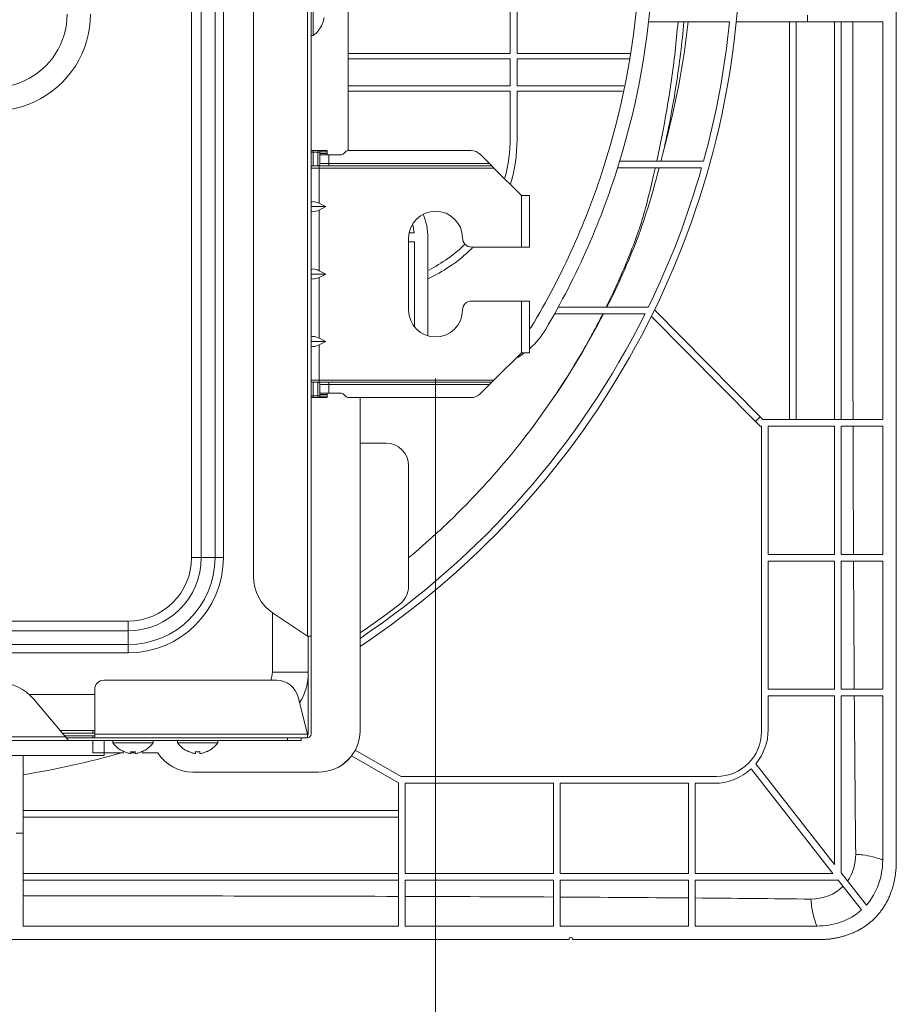
# Model space of a CAD drawing. Units: millimetres. Extents: x 0 to 297, y 0 to 210.
# Drawn here: x 130 to 139, y 153 to 164 of the extents above; entities that cross this region are included whole.
import ezdxf

# ---------------------------------------------------------------- set-up
doc = ezdxf.new("R2010")
doc.units = ezdxf.units.MM
doc.layers.add('1', color=7, linetype='Continuous', true_color=0xffffff)
doc.layers.add('145', color=7, linetype='Continuous', true_color=0xffffff)
doc.styles.add('ge_font5', font='romans.shx')
doc.dimstyles.get("Standard").update_dxf_attribs({"dimtxt": 0.18, "dimasz": 0.18, "dimexe": 0.18, "dimexo": 0.0625, "dimgap": 0.09, "dimtad": 0, "dimtih": 1, "dimtoh": 1, "dimdec": 4, "dimzin": 0, "dimdsep": 46, "dimtxsty": 'Standard', "dimcen": 0.09, "dimadec": 0, "dimazin": 0, "dimtfac": 1, "dimtdec": 4, "dimtofl": 0, "dimtmove": 0, "dimatfit": 3, "dimfxl": 1, "dimtolj": 1, "dimtzin": 0, "dimarcsym": 0})

# ---------------------------------------------------------------- blocks, each defined once
blk = doc.blocks.new('_U6')
at = {"layer": '145', "color": 7, "linetype": 'Continuous', "lineweight": 13, "transparency": 16777216}
for p, q in [((89.992, 160.437), (89.992, 149.167)), ((134.242, 160.432), (134.242, 149.167)), ((91.492, 149.929), (132.742, 149.929))]:
    blk.add_line(p, q, dxfattribs=at)
at = {"layer": '145', "color": 7, "linetype": 'Continuous', "lineweight": 18, "transparency": 16777216}
for points in [[(91.492, 150.179), (91.492, 149.679), (89.992, 149.929)], [(132.742, 150.179), (132.742, 149.679), (134.242, 149.929)]]:
    blk.add_solid(points, dxfattribs=at)
at = {"layer": 'Defpoints', "color": 0, "linetype": 'Continuous', "lineweight": 18, "transparency": 16777216}
for p in [(89.992, 161.199), (134.242, 161.194), (134.242, 149.929)]:
    blk.add_point(p, dxfattribs=at)
at = {"layer": '145', "color": 7, "linetype": 'Continuous', "lineweight": 13, "transparency": 16777216, "insert": (109.84, 152.489), "char_height": 1.2, "attachment_point": 1, "style": 'ge_font5'}
blk.add_mtext('\\A1;34 {\\H0.7x;\\S13/16;} ', dxfattribs=at)

msp = doc.modelspace()

# ---------------------------------------------------------------- linework, layer by layer
at = {"layer": '1', "color": 3, "linetype": 'Continuous', "lineweight": 13}
for p, q in [((132.817331, 157.564463), (132.817331, 185.384463)), ((132.857331, 157.564463), (132.857331, 185.384463)), ((132.217331, 158.232055), (132.217331, 184.716871)), ((131.529167, 158.439463), (131.529167, 184.429463)), ((131.63687, 184.429463), (131.63687, 158.439463)), ((131.790314, 158.439463), (131.790314, 184.429463)), ((131.883162, 184.429463), (131.883162, 158.439463)), ((133.27173, 162.969267), (133.27173, 179.894811)), ((132.857331, 162.969463), (132.882331, 162.969463)), ((132.882331, 162.949463), (132.857331, 162.949463)), ((132.882331, 162.969463), (132.882331, 162.949463)), ((132.882331, 162.969463), (132.932331, 162.969463)), ((132.882331, 162.949463), (132.882331, 162.799463)), ((132.882331, 162.949463), (132.932331, 162.949463)), ((132.932331, 162.969463), (132.957331, 162.969463)), ((132.932331, 162.949463), (132.932331, 162.969463)), ((132.932331, 162.799463), (132.932331, 162.949463)), ((132.957331, 162.949463), (132.932331, 162.949463)), ((132.957331, 162.969463), (132.957331, 162.954818)), ((132.957331, 162.969463), (133.037331, 162.969463)), ((133.037331, 162.954818), (132.957331, 162.954818)), ((132.957331, 162.934107), (132.957331, 162.954818)), ((132.957331, 162.919463), (132.957331, 162.934107)), ((132.957331, 162.934107), (133.037331, 162.934107)), ((133.037331, 162.969463), (133.037331, 162.954818)), ((133.037331, 162.954818), (133.037331, 162.934107)), ((133.037331, 162.934107), (133.037331, 162.919463)), ((133.242687, 162.954818), (133.221976, 162.934107)), ((134.635199, 162.969463), (133.278042, 162.969463)), ((134.741265, 162.925529), (134.842331, 162.824463)), ((132.957331, 162.919463), (133.057331, 162.919463)), ((132.957331, 162.824463), (132.957331, 162.919463)), ((132.957331, 162.824463), (133.057331, 162.824463)), ((133.057331, 162.919463), (133.057331, 162.824463)), ((133.186621, 162.919463), (133.057331, 162.919463)), ((133.057331, 162.824463), (133.057331, 162.799463)), ((133.057331, 162.824463), (134.842331, 162.824463)), ((134.842331, 162.824463), (134.867331, 162.799463)), ((132.947331, 162.774463), (132.857331, 162.774463)), ((132.882331, 162.799463), (132.947331, 162.799463)), ((132.947331, 162.799463), (132.947331, 162.774463)), ((132.947331, 162.799463), (134.867331, 162.799463)), ((132.947331, 162.381963), (132.947331, 162.774463)), ((134.892331, 162.774463), (132.947331, 162.774463)), ((134.867331, 162.799463), (134.892331, 162.774463)), ((135.197331, 162.469463), (134.892331, 162.774463)), ((132.947331, 162.381963), (133.022331, 162.344463)), ((135.197331, 162.469463), (135.287331, 162.469463)), ((135.197331, 161.894463), (135.197331, 162.469463)), ((135.287331, 161.894463), (135.287331, 162.469463)), ((133.022331, 162.344463), (132.857331, 162.344463)), ((132.947331, 162.306963), (133.022331, 162.344463)), ((132.947331, 161.631963), (132.947331, 162.306963)), ((133.942331, 161.194463), (133.942331, 161.994463)), ((135.197331, 161.894463), (134.642331, 161.894463)), ((135.197331, 161.894463), (135.287331, 161.894463)), ((132.947331, 161.631963), (133.022331, 161.594463)), ((133.022331, 161.594463), (132.857331, 161.594463)), ((132.947331, 161.556963), (133.022331, 161.594463)), ((132.947331, 160.881963), (132.947331, 161.556963)), ((135.197331, 161.294463), (134.642331, 161.294463)), ((135.197331, 161.294463), (135.287331, 161.294463)), ((135.197331, 160.719463), (135.197331, 161.294463)), ((135.287331, 160.719463), (135.287331, 161.294463)), ((133.022331, 160.844463), (132.857331, 160.844463)), ((132.947331, 160.881963), (133.022331, 160.844463)), ((132.947331, 160.806963), (133.022331, 160.844463)), ((132.947331, 160.414463), (132.947331, 160.806963)), ((134.892331, 160.414463), (135.197331, 160.719463)), ((135.197331, 160.719463), (135.287331, 160.719463)), ((132.857331, 160.414463), (132.947331, 160.414463)), ((132.947331, 160.414463), (132.947331, 160.389463)), ((132.947331, 160.414463), (134.892331, 160.414463)), ((134.892331, 160.414463), (134.867331, 160.389463)), ((132.947331, 160.389463), (132.882331, 160.389463)), ((132.882331, 160.389463), (132.882331, 160.239463)), ((132.932331, 160.389463), (132.932331, 160.239463)), ((134.867331, 160.389463), (132.947331, 160.389463)), ((133.057331, 160.364463), (132.957331, 160.364463)), ((132.957331, 160.269463), (132.957331, 160.364463)), ((133.057331, 160.389463), (133.057331, 160.364463)), ((134.842331, 160.364463), (133.057331, 160.364463)), ((133.057331, 160.364463), (133.057331, 160.269463)), ((134.842331, 160.364463), (134.741265, 160.263397)), ((134.867331, 160.389463), (134.842331, 160.364463)), ((132.857331, 160.239463), (132.882331, 160.239463)), ((132.882331, 160.219463), (132.857331, 160.219463)), ((132.932331, 160.239463), (132.882331, 160.239463)), ((132.882331, 160.239463), (132.882331, 160.219463)), ((132.882331, 160.219463), (132.932331, 160.219463)), ((132.932331, 160.239463), (132.957331, 160.239463)), ((132.932331, 160.219463), (132.932331, 160.239463)), ((132.957331, 160.219463), (132.932331, 160.219463)), ((132.957331, 160.269463), (133.057331, 160.269463)), ((132.957331, 160.269463), (132.957331, 160.254818)), ((133.037331, 160.254818), (132.957331, 160.254818)), ((132.957331, 160.234107), (132.957331, 160.254818)), ((132.957331, 160.219463), (132.957331, 160.234107)), ((132.957331, 160.234107), (133.037331, 160.234107)), ((133.037331, 160.219463), (132.957331, 160.219463)), ((133.037331, 160.269463), (133.037331, 160.254818)), ((133.037331, 160.254818), (133.037331, 160.234107)), ((133.037331, 160.234107), (133.037331, 160.219463)), ((133.186621, 160.269463), (133.057331, 160.269463)), ((133.221976, 160.254818), (133.242687, 160.234107)), ((134.635199, 160.219463), (133.278042, 160.219463)), ((133.402331, 160.219426), (133.402331, 156.512651)), ((133.402339, 159.712651), (133.692331, 159.712651)), ((133.942331, 159.462651), (133.942331, 158.118735)), ((131.529167, 158.439463), (131.63687, 158.439463)), ((131.790314, 158.439463), (131.63687, 158.439463)), ((131.883162, 158.439463), (131.790314, 158.439463)), ((132.427331, 157.164463), (132.427331, 157.824896)), ((132.439981, 157.816029), (132.817331, 157.564463)), ((93.412331, 157.732627), (130.822331, 157.732627)), ((130.822331, 157.624924), (130.822331, 157.732627)), ((130.822331, 157.624924), (93.412331, 157.624924)), ((130.822331, 157.624924), (130.822331, 157.47148)), ((132.857331, 157.564463), (132.817331, 157.564463)), ((132.827331, 156.474463), (132.827331, 157.564463)), ((132.857331, 156.474463), (132.857331, 157.564463)), ((93.412331, 157.47148), (130.822331, 157.47148)), ((130.822331, 157.378632), (130.822331, 157.47148)), ((130.822331, 157.378632), (93.412331, 157.378632)), ((132.427331, 157.164463), (132.827331, 157.164463)), ((130.552331, 157.074463), (132.472137, 157.074463)), ((129.724996, 156.914463), (130.452171, 156.914463)), ((130.452331, 156.974463), (130.452331, 156.474463)), ((129.7722, 156.865856), (130.125791, 156.444463)), ((132.817331, 156.474463), (132.714673, 156.885097)), ((130.452171, 156.514463), (130.066643, 156.514463)), ((130.45216, 156.484463), (130.091938, 156.484463)), ((130.430693, 156.484468), (130.430693, 156.514456)), ((130.452331, 156.474463), (130.452331, 156.434463)), ((130.452331, 156.474463), (132.817331, 156.474463)), ((132.817331, 156.434463), (132.817331, 156.474463)), ((94.075308, 156.404463), (130.159355, 156.404463)), ((94.108872, 156.444463), (130.125791, 156.444463)), ((130.45216, 156.454463), (130.117217, 156.454463)), ((130.125791, 156.444463), (130.159355, 156.404463)), ((130.452352, 156.434463), (130.134182, 156.434463)), ((132.597331, 156.404463), (130.159355, 156.404463)), ((130.430693, 156.434468), (130.430693, 156.454465)), ((130.430693, 156.268025), (130.430693, 156.404466)), ((130.452331, 156.434463), (132.817331, 156.434463)), ((130.556494, 156.235151), (130.556494, 156.404467)), ((132.597331, 156.404463), (132.597331, 156.434463)), ((132.747331, 156.404463), (132.597331, 156.404463)), ((132.747331, 156.434463), (132.747331, 156.404463)), ((130.777333, 156.268025), (130.430693, 156.268025)), ((130.90233, 156.268025), (130.852331, 156.268025)), ((131.153023, 156.268025), (130.977328, 156.268025)), ((114.987087, 156.235151), (130.556494, 156.235151)), ((132.942331, 156.052651), (131.542584, 156.052651)), ((131.543046, 156.051859), (132.942331, 156.051859))]:
    msp.add_line(p, q, dxfattribs=at)
at = {"layer": '1', "color": 252, "linetype": 'Continuous', "lineweight": 13}
for p, q in [((132.882331, 164.699463), (132.882331, 164.249463)), ((138.379259, 164.475151), (138.379259, 164.400151)), ((132.983287, 164.374463), (132.981932, 164.374463)), ((136.61222, 164.400151), (137.512859, 164.400151)), ((138.379259, 164.400151), (137.58824, 164.400151)), ((138.179831, 159.975151), (138.179831, 164.400151)), ((138.254831, 159.975151), (138.254831, 164.400151)), ((139.217331, 164.400151), (138.379259, 164.400151)), ((138.679813, 159.975151), (138.679813, 164.400151)), ((138.754813, 159.975151), (138.754813, 164.400151)), ((139.217331, 164.400151), (139.217331, 159.975151)), ((132.857332, 164.249463), (132.882331, 164.249463)), ((136.290594, 162.850151), (137.223035, 162.850151)), ((136.267333, 162.775151), (137.202046, 162.775151)), ((133.948027, 162.052651), (134.004825, 162.052651)), ((133.942329, 161.952651), (134.007331, 161.952651)), ((134.007331, 161.007993), (134.007331, 161.952651)), ((134.157331, 160.906766), (134.157331, 162.002651)), ((135.606809, 161.225151), (136.609227, 161.225151)), ((136.678004, 161.19508), (137.853968, 160.004543)), ((135.56531, 161.150151), (136.572252, 161.150151)), ((137.80061, 159.951837), (136.642941, 161.123853)), ((137.853968, 160.004543), (137.80061, 159.951837)), ((137.883, 159.975151), (137.853968, 160.004543)), ((137.883, 159.975151), (139.217331, 159.975151)), ((137.851663, 159.900151), (137.80061, 159.951837)), ((137.867331, 159.900151), (137.851663, 159.900151)), ((137.867331, 156.502651), (137.867331, 159.900151)), ((137.942331, 158.475151), (137.942331, 159.900151)), ((138.679813, 159.900151), (137.942331, 159.900151)), ((138.679813, 158.475151), (138.679813, 159.900151)), ((138.754813, 158.475151), (138.754813, 159.900151)), ((139.217331, 159.900151), (138.754813, 159.900151)), ((139.217331, 159.900151), (139.217331, 158.475151)), ((137.942331, 158.475151), (138.679813, 158.475151)), ((138.754813, 158.475151), (139.217331, 158.475151)), ((137.942331, 156.975151), (137.942331, 158.400151)), ((137.942331, 158.400151), (138.679813, 158.400151)), ((138.679813, 156.975151), (138.679813, 158.400151)), ((138.754813, 156.975151), (138.754813, 158.400151)), ((138.754813, 158.400151), (139.217331, 158.400151)), ((139.217331, 158.400151), (139.217331, 156.975151)), ((137.942331, 156.975151), (138.679813, 156.975151)), ((137.942331, 156.527651), (137.942331, 156.900151)), ((137.942331, 156.900151), (138.679813, 156.900151)), ((138.679813, 155.025603), (138.679813, 156.900151)), ((138.754813, 156.975151), (139.217331, 156.975151)), ((138.754813, 154.929796), (138.754813, 156.900151)), ((138.754813, 156.900151), (139.217331, 156.900151)), ((139.217331, 156.900151), (139.217331, 155.350066)), ((130.652331, 156.404463), (130.652331, 156.379463)), ((131.102331, 156.379463), (130.652331, 156.379463)), ((131.102331, 156.379463), (131.102331, 156.404463)), ((131.372331, 156.404463), (131.372331, 156.379463)), ((131.822331, 156.379463), (131.372331, 156.379463)), ((131.822331, 156.379463), (131.822331, 156.404463)), ((130.777331, 156.278507), (130.777331, 156.279862)), ((130.977331, 156.279862), (130.977331, 156.278507)), ((131.497331, 156.278507), (131.497331, 156.279862)), ((131.697331, 156.279862), (131.697331, 156.278507)), ((133.861514, 156.002651), (133.348608, 156.296113)), ((129.654831, 156.235136), (129.654831, 155.374353)), ((133.829831, 155.93437), (133.308089, 156.232888)), ((138.679813, 155.025603), (137.803985, 156.144407)), ((138.663202, 154.925151), (137.751939, 156.089221)), ((133.829831, 154.337651), (133.829831, 155.93437)), ((133.861514, 156.002651), (137.367331, 156.002651)), ((133.904831, 155.927651), (135.554831, 155.927651)), ((133.904831, 154.925151), (133.904831, 155.927651)), ((135.554831, 155.927651), (135.554831, 154.925151)), ((135.629831, 155.927651), (135.629831, 154.925151)), ((135.629831, 155.927651), (137.054831, 155.927651)), ((137.054831, 155.927651), (137.054831, 154.925151)), ((137.129831, 155.927651), (137.129831, 154.925151)), ((137.129831, 155.927651), (137.342331, 155.927651)), ((129.654831, 155.625151), (133.829831, 155.625151)), ((129.654831, 155.550151), (133.829831, 155.550151)), ((129.654831, 155.374353), (129.579831, 155.374353)), ((129.654831, 154.337651), (129.654831, 155.374353)), ((133.829831, 154.925151), (129.654831, 154.925151)), ((133.904831, 154.925151), (135.554831, 154.925151)), ((135.629831, 154.925151), (137.054831, 154.925151)), ((137.129831, 154.925151), (138.663202, 154.925151)), ((139.035137, 154.571703), (138.754813, 154.929796)), ((133.829831, 154.850151), (129.654831, 154.850151)), ((133.904831, 154.337651), (133.904831, 154.850151)), ((133.904831, 154.850151), (135.554831, 154.850151)), ((135.554831, 154.850151), (135.554831, 154.337651)), ((135.629831, 154.850151), (135.629831, 154.337651)), ((135.629831, 154.850151), (137.054831, 154.850151)), ((137.054831, 154.850151), (137.054831, 154.337651)), ((137.129831, 154.850151), (137.129831, 154.337651)), ((137.129831, 154.850151), (138.721913, 154.850151)), ((138.981665, 154.518339), (138.721913, 154.850151)), ((129.654831, 154.337651), (133.829831, 154.337651)), ((133.904831, 154.337651), (135.554831, 154.337651)), ((135.629831, 154.337651), (137.054831, 154.337651)), ((137.129831, 154.337651), (138.101529, 154.337651)), ((135.727331, 154.197651), (135.727331, 154.187651)), ((135.742331, 154.212651), (135.752331, 154.212651)), ((135.767331, 154.187651), (135.767331, 154.197651))]:
    msp.add_line(p, q, dxfattribs=at)
for centre, radius, start, end in [((128.150567, 165.348649), 9.485216, 303.6205258, 357.2188455), ((132.70794, 164.493569), 0.3, 305.542259, 336.6291956), ((128.150567, 165.348649), 9.410216, 344.6027993, 354.215082), ((128.150567, 165.348649), 9.410216, 334.0113125, 344.1286025), ((133.507331, 162.002651), 0.65, 0, 23.3845232), ((133.507331, 162.002651), 0.5, 5.7391705, 17.0511908), ((128.150567, 165.348649), 9.410216, 303.9240937, 333.5021813), ((137.367331, 156.502651), 0.5, 270, 0), ((137.342331, 156.527651), 0.6, 320.3020738, 0), ((130.896438, 156.553854), 0.3, 215.542259, 246.6291956), ((130.858225, 156.553854), 0.3, 293.4191728, 324.457741), ((131.616438, 156.553854), 0.3, 215.542259, 246.6291956), ((131.578225, 156.553854), 0.3, 293.4191728, 324.457741), ((137.342331, 156.527651), 0.6, 270, 313.0533855), ((135.742331, 154.197651), 0.015, 90, 180), ((135.752331, 154.197651), 0.015, 360, 90)]:
    msp.add_arc(centre, radius, start, end, dxfattribs=at)
at = {"layer": '1', "color": 3, "linetype": 'Continuous', "lineweight": 13}
for centre, radius, start, end in [((129.327131, 164.488102), 1.0777, 230.1, 0), ((129.327131, 164.488102), 0.817892, 230.1, 0), ((133.186621, 162.969463), 0.05, 270, 315), ((133.278042, 162.919463), 0.05, 90, 135), ((134.635199, 162.819463), 0.15, 45, 90), ((132.932331, 162.824463), 0.025, 270, 0), ((132.882331, 162.774463), 0.025, 90, 180), ((134.242331, 161.994463), 0.3, 0, 180), ((134.642331, 161.994463), 0.1, 180, 270), ((134.642331, 161.194463), 0.1, 90, 180), ((134.242331, 161.194463), 0.3, 180, 0), ((132.882331, 160.414463), 0.025, 180, 270), ((132.932331, 160.364463), 0.025, 0, 90), ((133.186621, 160.219463), 0.05, 45, 90), ((133.278042, 160.269463), 0.05, 225, 270), ((134.635199, 160.369463), 0.15, 270, 315), ((133.692331, 159.462651), 0.25, 0, 90), ((130.822331, 158.439463), 0.814539, 270, 0), ((130.822331, 158.439463), 0.967983, 270, 0), ((130.822331, 158.439463), 0.706836, 270, 0), ((130.822331, 158.439463), 1.06083, 270, 0), ((132.717331, 158.232055), 0.5, 180, 236.3099325), ((133.692331, 158.118735), 0.25, 307.5099089, 0), ((128.122902, 165.374357), 9.396726, 304.1829436, 307.5099089), ((132.177331, 157.164463), 0.25, 338.8991103, 0), ((132.177331, 157.164463), 0.65, 328.2834364, 0), ((129.389178, 156.544463), 0.5, 40, 90), ((130.552331, 156.974463), 0.1, 90, 180), ((132.472137, 156.824463), 0.25, 14.0362435, 90), ((132.817331, 156.474463), 0.01, 270, 0), ((132.817331, 156.474463), 0.04, 270, 0), ((132.942331, 156.512651), 0.46, 270, 0), ((132.942331, 156.511859), 0.46, 270, 360), ((131.543046, 156.511859), 0.46, 212.0104822, 270), ((131.542584, 156.512651), 0.46, 212.1269657, 270)]:
    msp.add_arc(centre, radius, start, end, dxfattribs=at)
for centre, major_axis, start_param, end_param in [((132.947331, 162.336963), (-0.087592, 0.054135), 4.944212785, 6.515009112), ((132.947331, 162.351963), (0.087592, 0.054135), 2.909768849, 4.480565176), ((132.947331, 161.586963), (-0.087592, 0.054135), 4.944212785, 6.515009112), ((132.947331, 161.601963), (0.087592, 0.054135), 2.909768849, 4.480565176), ((132.947331, 160.836963), (-0.087592, 0.054135), 4.944212785, 6.515009112), ((132.947331, 160.851963), (0.087592, 0.054135), 2.909768849, 4.480565176)]:
    msp.add_ellipse(centre, major_axis=major_axis, ratio=0.381966011, start_param=start_param, end_param=end_param, dxfattribs=at)
at = {"layer": '1', "color": 252, "linetype": 'Continuous', "lineweight": 13}
for points, degree in [([(139.367331, 155.064575), (139.367331, 171.437651)], 1), ([(137.051009, 164.400073), (137.000937, 163.929521), (136.911493, 163.464044), (136.787699, 163.007236)], 3), ([(138.886337, 159.975151), (138.882648, 161.449782), (138.883021, 162.924903), (138.882984, 164.400151)], 3), ([(136.749158, 162.850151), (136.762611, 162.903126), (136.775686, 162.956229), (136.788373, 163.009466)], 3), ([(135.555868, 160.220139), (135.759198, 160.517771), (135.943987, 160.827685), (136.109948, 161.150151)], 3), ([(135.292201, 160.766645), (135.361112, 160.828266), (135.420573, 160.900429), (135.467741, 160.980393)], 3), ([(135.293079, 160.988436), (135.309448, 161.010278), (135.324641, 161.033035), (135.338543, 161.056603)], 3), ([(135.156503, 160.666454), (135.178877, 160.679922), (135.200637, 160.694361), (135.22172, 160.709709)], 3), ([(135.534, 160.188131), (135.545188, 160.204521), (135.556606, 160.221239)], 2), ([(138.891491, 158.475151), (138.889385, 158.95007), (138.887758, 159.42507), (138.886528, 159.900151)], 3), ([(138.89989, 156.975151), (138.896629, 157.450072), (138.893986, 157.925071), (138.891827, 158.400151)], 3), ([(138.915964, 155.138006), (138.909599, 155.725221), (138.904526, 156.312598), (138.90041, 156.900151)], 3), ([(130.750802, 156.267481), (130.390151, 156.164162), (130.024814, 156.082602), (129.654831, 156.02246)], 3), ([(139.217331, 155.350066), (139.216955, 155.258644), (139.216552, 155.167222), (139.216116, 155.0758)], 3), ([(138.824956, 154.840194), (138.886112, 154.926111), (138.917114, 155.031903), (138.915964, 155.138006)], 3), ([(139.035137, 154.571703), (139.155774, 154.707039), (139.215242, 154.892186), (139.216116, 155.0758)], 3), ([(138.417672, 154.639258), (138.550564, 154.63781), (138.682941, 154.688316), (138.775582, 154.781594)], 3), ([(129.654831, 154.675088), (131.046775, 154.674888), (132.43851, 154.673705), (133.829831, 154.669309)], 3), ([(133.904831, 154.669069), (134.454954, 154.667284), (135.004954, 154.66499), (135.554831, 154.662015)], 3), ([(135.629831, 154.661605), (136.104921, 154.658981), (136.57992, 154.655839), (137.054831, 154.65205)], 3), ([(137.129831, 154.651446), (137.559181, 154.647958), (137.98846, 154.643932), (138.417672, 154.639258)], 3), ([(138.101529, 154.337651), (138.228396, 154.338122), (138.355263, 154.338637), (138.48213, 154.339208)], 3), ([(112.117331, 154.187651), (135.727331, 154.187651)], 1), ([(135.767331, 154.187651), (138.493866, 154.187651)], 1)]:
    msp.add_open_spline(points, degree=degree, dxfattribs=at)
at = {"layer": '1', "color": 3, "linetype": 'Continuous', "lineweight": 13}
for points in [[(135.074337, 164.890359), (135.074337, 164.609503), (135.074337, 164.328655), (135.074337, 164.047816)], [(135.149337, 164.890359), (135.149337, 164.609503), (135.149337, 164.328655), (135.149337, 164.047816)], [(133.267519, 164.047816), (133.871659, 164.047816), (134.475177, 164.047816), (135.074337, 164.047816)], [(135.149337, 164.047816), (135.570786, 164.047816), (135.990443, 164.047816), (136.408299, 164.047816)], [(135.074337, 163.987816), (134.475393, 163.987816), (133.872396, 163.987816), (133.267539, 163.987816)], [(135.074337, 163.987816), (135.074337, 163.887815), (135.074337, 163.787815), (135.074337, 163.687816)], [(135.149337, 163.987816), (135.149337, 163.887815), (135.149337, 163.787815), (135.149337, 163.687816)], [(136.401464, 163.987816), (135.985633, 163.987816), (135.568253, 163.987816), (135.149337, 163.987816)], [(135.074337, 163.687816), (134.475111, 163.687816), (133.871502, 163.687816), (133.267355, 163.687816)], [(135.074337, 163.627816), (134.475112, 163.627816), (133.871505, 163.627816), (133.267359, 163.627816)], [(135.074337, 163.627816), (135.074337, 163.456146), (135.074337, 163.284479), (135.074337, 163.112816)], [(136.336653, 163.687816), (135.942456, 163.687816), (135.546681, 163.687816), (135.149337, 163.687816)], [(135.149337, 163.627816), (135.149337, 163.447812), (135.149337, 163.267812), (135.149337, 163.087816)], [(136.322557, 163.627816), (135.93302, 163.627816), (135.541945, 163.627816), (135.149337, 163.627816)], [(135.074337, 163.112816), (135.074337, 162.960053), (135.053236, 162.809244), (135.012147, 162.66398)], [(135.077772, 162.600038), (135.124744, 162.757183), (135.149337, 162.922112), (135.149337, 163.087816)], [(134.573171, 161.928474), (134.45343, 161.8124), (134.315052, 161.71418), (134.166102, 161.639033)]]:
    msp.add_open_spline(points, degree=3, dxfattribs=at)
at = {"layer": '1', "color": 252, "linetype": 'Continuous', "lineweight": 13}
for points, degree, knots in [([(135.338543, 161.056603), (135.681789, 161.638505), (135.952853, 162.255234), (136.345994, 163.547715), (136.464945, 164.21583), (136.503483, 164.890151)], 3, [0, 0, 0, 0, 0.5, 0.5, 1, 1, 1, 1]), ([(135.467741, 160.980393), (135.816608, 161.571827), (136.093485, 162.201795), (136.493082, 163.516166), (136.614047, 164.19585), (136.653239, 164.881592)], 3, [0, 0, 0, 0, 0.5, 0.5, 1, 1, 1, 1]), ([(132.981932, 164.374463), (132.987076, 164.386354), (132.991453, 164.398601), (132.998571, 164.423818), (133.001271, 164.436561), (133.002956, 164.449463)], 3, [0, 0, 0, 0, 0.5, 0.5, 1, 1, 1, 1]), ([(136.939506, 164.40015), (136.929323, 164.290362), (136.909214, 164.073565), (136.867795, 163.75384), (136.819564, 163.44369), (136.765277, 163.143207), (136.723693, 162.946898), (136.703199, 162.850151)], 3, [0, 0, 0, 0, 0.210770041, 0.416204521, 0.616260723, 0.81088234, 1, 1, 1, 1]), ([(137.005494, 164.400151), (136.984283, 164.166558), (136.9557, 163.933521), (136.901577, 163.585588), (136.881683, 163.469872), (136.838028, 163.239121), (136.81387, 163.122483), (136.788448, 163.009464)], 3, [0, 0, 0, 0, 0.5, 0.5, 0.75, 0.75, 1, 1, 1, 1]), ([(136.686561, 162.775151), (136.685316, 162.769626), (136.664329, 162.676503), (136.621527, 162.49605), (136.554229, 162.234466), (136.469186, 161.978378), (136.336761, 161.646219), (136.224303, 161.396386), (136.142869, 161.230971), (136.140016, 161.225175)], 3, [0, 0, 0, 0, 0.010301078, 0.173624453, 0.337341681, 0.501430425, 0.664251616, 0.988235456, 1, 1, 1, 1]), ([(136.148091, 161.225151), (136.272028, 161.471786), (136.386298, 161.725631), (136.582871, 162.24187), (136.65986, 162.507319), (136.729837, 162.775151)], 3, [0, 0, 0, 0, 0.5, 0.5, 1, 1, 1, 1]), ([(136.102559, 161.150168), (136.070025, 161.08697), (136.004557, 160.959798), (135.736165, 160.476615), (135.296995, 159.820817), (134.714217, 159.150657), (134.277159, 158.725955), (134.048261, 158.524441), (133.946143, 158.439361)], 3, [0, 0, 0, 0, 0.061232128, 0.123217188, 0.476064, 0.737894924, 0.885670455, 1, 1, 1, 1]), ([(130.777331, 156.279862), (130.789222, 156.274718), (130.80147, 156.270341), (130.826687, 156.263224), (130.83943, 156.260523), (130.852331, 156.258838)], 3, [0, 0, 0, 0, 0.5, 0.5, 1, 1, 1, 1]), ([(130.852331, 156.279862), (130.860623, 156.278966), (130.868969, 156.278509), (130.885765, 156.278512), (130.894085, 156.278971), (130.902331, 156.279862)], 3, [0, 0, 0, 0, 0.5, 0.5, 1, 1, 1, 1]), ([(130.852331, 156.258838), (130.852331, 156.260526), (130.852331, 156.263233), (130.852331, 156.270366), (130.852331, 156.274722), (130.852331, 156.279862)], 3, [0, 0, 0, 0, 0.5, 0.5, 1, 1, 1, 1]), ([(130.902331, 156.258838), (130.915259, 156.260526), (130.928022, 156.263233), (130.953272, 156.270366), (130.965449, 156.274722), (130.977331, 156.279862)], 3, [0, 0, 0, 0, 0.5, 0.5, 1, 1, 1, 1]), ([(130.902331, 156.279862), (130.902331, 156.274718), (130.902331, 156.270341), (130.902331, 156.263224), (130.902331, 156.260523), (130.902331, 156.258838)], 3, [0, 0, 0, 0, 0.5, 0.5, 1, 1, 1, 1]), ([(131.497331, 156.279862), (131.509222, 156.274718), (131.52147, 156.270341), (131.546687, 156.263224), (131.55943, 156.260523), (131.572331, 156.258838)], 3, [0, 0, 0, 0, 0.5, 0.5, 1, 1, 1, 1]), ([(131.572331, 156.279862), (131.580623, 156.278966), (131.588969, 156.278509), (131.605765, 156.278512), (131.614085, 156.278971), (131.622331, 156.279862)], 3, [0, 0, 0, 0, 0.5, 0.5, 1, 1, 1, 1]), ([(131.572331, 156.258838), (131.572331, 156.260526), (131.572331, 156.263233), (131.572331, 156.270366), (131.572331, 156.274722), (131.572331, 156.279862)], 3, [0, 0, 0, 0, 0.5, 0.5, 1, 1, 1, 1]), ([(131.622331, 156.258838), (131.635259, 156.260526), (131.648022, 156.263233), (131.673272, 156.270366), (131.685449, 156.274722), (131.697331, 156.279862)], 3, [0, 0, 0, 0, 0.5, 0.5, 1, 1, 1, 1]), ([(131.622331, 156.279862), (131.622331, 156.274718), (131.622331, 156.270341), (131.622331, 156.263224), (131.622331, 156.260523), (131.622331, 156.258838)], 3, [0, 0, 0, 0, 0.5, 0.5, 1, 1, 1, 1]), ([(138.493866, 154.187651), (138.678751, 154.187651), (138.835596, 154.244045), (139.006807, 154.305604), (139.250382, 154.550716), (139.311365, 154.722023), (139.367331, 154.879241), (139.367331, 155.064575)], 2, [0, 0, 0, 0.25, 0.25, 0.5, 0.75, 0.75, 1, 1, 1]), ([(139.216116, 155.0758), (139.205839, 155.079327), (139.195375, 155.0828), (139.158753, 155.094484), (139.131625, 155.102346), (139.069229, 155.117901), (139.033316, 155.125277), (138.969909, 155.134141), (138.943362, 155.136762), (138.915964, 155.138006)], 3, [0, 0, 0, 0, 0.119683296, 0.119683296, 0.411509973, 0.411509973, 0.762410818, 0.762410818, 1, 1, 1, 1]), ([(138.417672, 154.639258), (138.419007, 154.613157), (138.421616, 154.58783), (138.430453, 154.526139), (138.437859, 154.490735), (138.453444, 154.429113), (138.46131, 154.402282), (138.473677, 154.36384), (138.477868, 154.351398), (138.48213, 154.339208)], 3, [0, 0, 0, 0, 0.226803483, 0.226803483, 0.571791919, 0.571791919, 0.858560083, 0.858560083, 1, 1, 1, 1]), ([(138.48213, 154.339208), (138.573317, 154.339618), (138.661913, 154.353934), (138.83346, 154.412847), (138.913498, 154.457825), (138.981665, 154.518339)], 3, [0, 0, 0, 0, 0.5, 0.5, 1, 1, 1, 1])]:
    msp.add_open_spline(points, degree=degree, knots=knots, dxfattribs=at)
at = {"layer": '1', "color": 3, "linetype": 'Continuous', "lineweight": 13}
msp.add_open_spline([(134.165678, 161.5461), (134.244219, 161.582576), (134.319539, 161.624853), (134.483939, 161.734343), (134.571402, 161.805925), (134.650993, 161.885309), (134.652139, 161.886454), (134.653283, 161.887602)], degree=3, knots=[0, 0, 0, 0, 0.435182284, 0.435182284, 0.991858963, 0.991858963, 1, 1, 1, 1], dxfattribs=at)

# ---------------------------------------------------------------- dimensions: what is measured, and where the dimension line sits
at = {"layer": '145', "color": 7, "linetype": 'Continuous', "lineweight": 13}
dim = msp.add_linear_dim(base=(134.242331, 149.929334), p1=(89.992331, 161.199463), p2=(134.242331, 161.194463), text='34 {\\H0.7x;\\S13/16;} ', dimstyle='Standard', override={"dimtxt": 1.2, "dimasz": 1.5, "dimexe": 0.762, "dimexo": 0.762, "dimgap": 0.6, "dimtad": 1, "dimtih": 1, "dimtoh": 0, "dimdec": 5, "dimlfac": 0.787402, "dimzin": 8, "dimdsep": 46, "dimlunit": 5, "dimtxsty": 'ge_font5', "dimsah": 1, "dimse1": 0, "dimse2": 0, "dimsd1": 0, "dimsd2": 0, "dimclrd": 7, "dimclre": 7, "dimclrt": 7, "dimtol": 0, "dimtm": -0.1, "dimtfac": 1, "dimtdec": 5, "dimtofl": 1, "dimtmove": 0, "dimlwd": 13, "dimlwe": 13}, dxfattribs=at)
dim.commit()
dim.dimension.update_dxf_attribs({"geometry": '_U6', "text_midpoint": (112.117331, 149.929334), "dimtype": 160})

doc.saveas('drawing.dxf')
